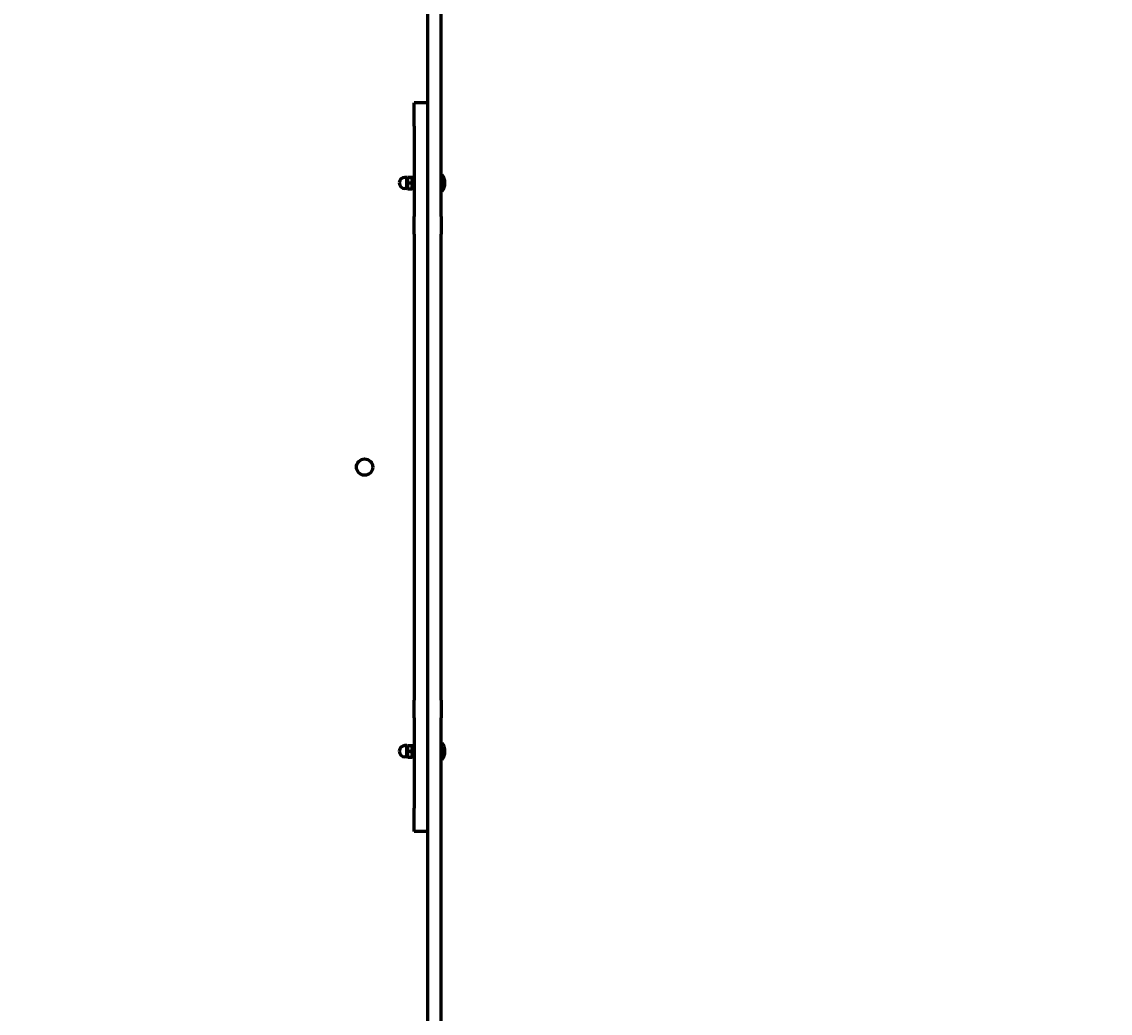
# Model space of a CAD drawing. Units: millimetres. Extents: x 110 to 12863, y -108 to 10559.
# Drawn here: x 7552 to 8759, y 5802 to 6901 of the extents above; entities that cross this region are included whole.
import ezdxf

# ---------------------------------------------------------------- set-up
doc = ezdxf.new("R2010")
doc.units = ezdxf.units.MM
doc.linetypes.add('K5LT_BASIC', pattern=[0])
doc.linetypes.add('K5LT_THIN', pattern=[0])
doc.styles.add('KDIMTEXTSTYLE', font='GOST_AU.SHX', dxfattribs={"width": 0.96, "oblique": 15, "height": 5})
doc.dimstyles.new('KDIMSTYLE (1.00)', dxfattribs={"dimtxt": 5, "dimasz": 1, "dimexe": 2, "dimexo": 0, "dimgap": 1, "dimtad": 1, "dimtxsty": 'KDIMTEXTSTYLE', "dimsah": 1, "dimcen": 0, "dimdle": 1, "dimadec": 0, "dimazin": 0, "dimtfac": 0.667, "dimtmove": 0, "dimatfit": 3, "dimfxl": 1, "dimtvp": 1, "dimtolj": 1, "dimtzin": 0, "dimarcsym": 0})

# ---------------------------------------------------------------- blocks, each defined once
blk = doc.blocks.new('KDIMARROW_01')
blk.add_hatch(color=0).paths.add_polyline_path([(-5, -0.7), (0, 0), (-5, 0.7), (-4.5, 0)])
at = {"color": 0, "linetype": 'K5LT_THIN', "lineweight": 18}
for p, q in [((-4.5, 0), (-5, 0.7)), ((-5, 0.7), (0, 0)), ((0, 0), (-5, -0.7)), ((-5, -0.7), (-4.5, 0)), ((0, 0), (-1, 0))]:
    blk.add_line(p, q, dxfattribs=at)

msp = doc.modelspace()

# ---------------------------------------------------------------- linework, layer by layer
at = {"color": 150, "linetype": 'K5LT_BASIC', "lineweight": 60, "true_color": 0x0080ff}
for p, q in [((8002.171, 6685.259), (8002.171, 7005.813)), ((8017.171, 6685.259), (8017.171, 6999.489)), ((8002.171, 6811.486), (7987.171, 6811.486)), ((7987.171, 6785.507), (7987.171, 6811.486)), ((7987.171, 6785.507), (7987.171, 6685.259)), ((7979.071, 6728.736), (7976.821, 6728.736)), ((7979.071, 6728.136), (7979.561, 6728.986)), ((7979.071, 6722.486), (7979.071, 6728.736)), ((7979.071, 6716.236), (7979.071, 6722.486)), ((7979.561, 6728.986), (7980.142, 6728.986)), ((7980.142, 6728.986), (7984.499, 6728.986)), ((7980.142, 6722.486), (7984.499, 6722.486)), ((7984.499, 6728.986), (7985.08, 6728.986)), ((7985.08, 6728.986), (7985.571, 6728.136)), ((7985.571, 6714.486), (7985.571, 6730.486)), ((7987.171, 6730.486), (7985.571, 6730.486)), ((8018.171, 6731.486), (8017.171, 6731.486)), ((8018.171, 6722.486), (8018.171, 6731.486)), ((8018.171, 6713.486), (8018.171, 6722.486)), ((7979.071, 6716.236), (7976.821, 6716.236)), ((7979.071, 6716.836), (7979.561, 6715.986)), ((7980.142, 6715.986), (7979.561, 6715.986)), ((7980.142, 6715.986), (7984.499, 6715.986)), ((7985.08, 6715.986), (7984.499, 6715.986)), ((7985.08, 6715.986), (7985.571, 6716.836)), ((7987.171, 6714.486), (7985.571, 6714.486)), ((8018.171, 6713.486), (8017.171, 6713.486)), ((7987.171, 6665.713), (7987.171, 6685.259)), ((8002.171, 6665.713), (8002.171, 6685.259)), ((8017.171, 6685.259), (8017.171, 6665.713)), ((7987.171, 6665.713), (7987.171, 6149.259)), ((8002.171, 6149.259), (8002.171, 6665.713)), ((8017.171, 6149.259), (8017.171, 6665.713)), ((7987.171, 6129.713), (7987.171, 6149.259)), ((8002.171, 6129.713), (8002.171, 6149.259)), ((8017.171, 6149.259), (8017.171, 6129.713)), ((7987.171, 6129.713), (7987.171, 6029.465)), ((8002.171, 5613.731), (8002.171, 6129.713)), ((8017.171, 5702.195), (8017.171, 6129.713)), ((7979.071, 6098.736), (7976.821, 6098.736)), ((7979.071, 6098.136), (7979.561, 6098.986)), ((7979.071, 6092.486), (7979.071, 6098.736)), ((7979.561, 6098.986), (7980.142, 6098.986)), ((7980.142, 6098.986), (7984.499, 6098.986)), ((7984.499, 6098.986), (7985.08, 6098.986)), ((7985.08, 6098.986), (7985.571, 6098.136)), ((7985.571, 6084.486), (7985.571, 6100.486)), ((7987.171, 6100.486), (7985.571, 6100.486)), ((8018.171, 6101.486), (8017.171, 6101.486)), ((8018.171, 6092.486), (8018.171, 6101.486)), ((7979.071, 6086.236), (7976.821, 6086.236)), ((7979.071, 6086.236), (7979.071, 6092.486)), ((7979.071, 6086.836), (7979.561, 6085.986)), ((7980.142, 6085.986), (7979.561, 6085.986)), ((7980.142, 6092.486), (7984.499, 6092.486)), ((7980.142, 6085.986), (7984.499, 6085.986)), ((7985.08, 6085.986), (7984.499, 6085.986)), ((7985.08, 6085.986), (7985.571, 6086.836)), ((7987.171, 6084.486), (7985.571, 6084.486)), ((8018.171, 6083.486), (8017.171, 6083.486)), ((8018.171, 6083.486), (8018.171, 6092.486)), ((7987.171, 6003.486), (7987.171, 6029.465)), ((8002.171, 6003.486), (7987.171, 6003.486))]:
    msp.add_line(p, q, dxfattribs=at)
msp.add_circle((7932.171, 6407.486), 9, dxfattribs=at)
for centre, radius, start, end in [((7976.821, 6722.486), 6.25, 90, 180), ((7976.821, 6722.486), 6.25, 180, 270), ((8006.171, 6722.486), 15, 0, 36.869898), ((8006.171, 6722.486), 15, 0, 36.869898), ((8006.171, 6722.486), 15, 323.130102, 0), ((8006.171, 6722.486), 15, 323.130102, 0), ((7976.821, 6092.486), 6.25, 90, 180), ((8006.171, 6092.486), 15, 0, 36.869898), ((8006.171, 6092.486), 15, 0, 36.869898), ((7976.821, 6092.486), 6.25, 180, 270), ((8006.171, 6092.486), 15, 323.130102, 0), ((8006.171, 6092.486), 15, 323.130102, 0)]:
    msp.add_arc(centre, radius, start, end, dxfattribs=at)
for points in [[(7980.142, 6728.986), (7980.02, 6728.62), (7979.859, 6728.067), (7979.712, 6727.369), (7979.64, 6726.914), (7979.595, 6726.525), (7979.569, 6726.153), (7979.559, 6725.784), (7979.565, 6725.407), (7979.588, 6725.028), (7979.634, 6724.588), (7979.731, 6723.973), (7979.901, 6723.249), (7980.064, 6722.718), (7980.142, 6722.486)], [(7980.142, 6722.486), (7980.02, 6722.12), (7979.859, 6721.567), (7979.712, 6720.869), (7979.64, 6720.414), (7979.595, 6720.025), (7979.569, 6719.653), (7979.559, 6719.284), (7979.565, 6718.907), (7979.588, 6718.528), (7979.634, 6718.088), (7979.731, 6717.473), (7979.901, 6716.749), (7980.064, 6716.218), (7980.142, 6715.986)], [(7984.499, 6722.486), (7984.621, 6722.851), (7984.782, 6723.404), (7984.929, 6724.103), (7985.002, 6724.558), (7985.046, 6724.946), (7985.072, 6725.319), (7985.082, 6725.688), (7985.076, 6726.065), (7985.053, 6726.444), (7985.007, 6726.883), (7984.91, 6727.499), (7984.74, 6728.222), (7984.577, 6728.753), (7984.499, 6728.986)], [(7984.499, 6715.986), (7984.621, 6716.351), (7984.782, 6716.904), (7984.929, 6717.603), (7985.002, 6718.058), (7985.046, 6718.446), (7985.072, 6718.819), (7985.082, 6719.188), (7985.076, 6719.565), (7985.053, 6719.944), (7985.007, 6720.383), (7984.91, 6720.999), (7984.74, 6721.722), (7984.577, 6722.253), (7984.499, 6722.486)], [(7980.142, 6098.986), (7980.02, 6098.62), (7979.859, 6098.067), (7979.712, 6097.369), (7979.64, 6096.914), (7979.595, 6096.525), (7979.569, 6096.153), (7979.559, 6095.784), (7979.565, 6095.407), (7979.588, 6095.028), (7979.634, 6094.588), (7979.731, 6093.973), (7979.901, 6093.249), (7980.064, 6092.718), (7980.142, 6092.486)], [(7984.499, 6092.486), (7984.621, 6092.851), (7984.782, 6093.404), (7984.929, 6094.103), (7985.002, 6094.558), (7985.046, 6094.946), (7985.072, 6095.319), (7985.082, 6095.688), (7985.076, 6096.065), (7985.053, 6096.444), (7985.007, 6096.883), (7984.91, 6097.499), (7984.74, 6098.222), (7984.577, 6098.753), (7984.499, 6098.986)], [(7980.142, 6092.486), (7980.02, 6092.12), (7979.859, 6091.567), (7979.712, 6090.869), (7979.64, 6090.414), (7979.595, 6090.025), (7979.569, 6089.653), (7979.559, 6089.284), (7979.565, 6088.907), (7979.588, 6088.528), (7979.634, 6088.088), (7979.731, 6087.473), (7979.901, 6086.749), (7980.064, 6086.218), (7980.142, 6085.986)], [(7984.499, 6085.986), (7984.621, 6086.351), (7984.782, 6086.904), (7984.929, 6087.603), (7985.002, 6088.058), (7985.046, 6088.446), (7985.072, 6088.819), (7985.082, 6089.188), (7985.076, 6089.565), (7985.053, 6089.944), (7985.007, 6090.383), (7984.91, 6090.999), (7984.74, 6091.722), (7984.577, 6092.253), (7984.499, 6092.486)]]:
    msp.add_open_spline(points, degree=3, knots=[0, 0, 0, 0, 2.59801481, 3.88110665, 4.83960095, 5.73074982, 6.54245647, 7.38359835, 8.24526286, 9.11284516, 9.97477882, 11.25399798, 13.34660779, 15, 15, 15, 15], dxfattribs=at)

# ---------------------------------------------------------------- dimensions: what is measured, and where the dimension line sits
at = {"color": 7}
msp.add_linear_dim(base=(876.78, 3276.633), p1=(8137.171, 9088.987), p2=(6709.646, 3276.633), angle=90, location=(876.78, 6426.633), text='\\H5.0;\\W0.965;\\Q15;\\H5.0;\\W0.965;\\Q15;\\Q15;5813', dimstyle='KDIMSTYLE (1.00)', override={"dimexo": 0, "dimblk1": 'KDIMARROW_01', "dimblk2": 'KDIMARROW_01', "dimse1": 0, "dimse2": 0, "dimclrt": 7, "dimtolj": 1}, dxfattribs=at).render()
for base, p1, p2, location, text in [((3696.631, 621.864), (10862.627, 8022.986), (3696.631, 8022.986), (7279.629, 621.864), '\\H5.0;\\W0.965;\\Q15;\\H5.0;\\W0.965;\\Q15;\\Q15;7170'), ((1696.631, -105.818), (12863.24, 3061.618), (1696.631, 6862.693), (7279.936, -105.818), '\\H5.0;\\W0.965;\\Q15;\\H5.0;\\W0.965;\\Q15;\\Q15;11170')]:
    msp.add_linear_dim(base=base, p1=p1, p2=p2, location=location, text=text, dimstyle='KDIMSTYLE (1.00)', override={"dimexo": 0, "dimblk1": 'KDIMARROW_01', "dimblk2": 'KDIMARROW_01', "dimse1": 0, "dimse2": 0, "dimclrt": 7, "dimtolj": 1}, dxfattribs=at).render()

doc.saveas('drawing.dxf')
